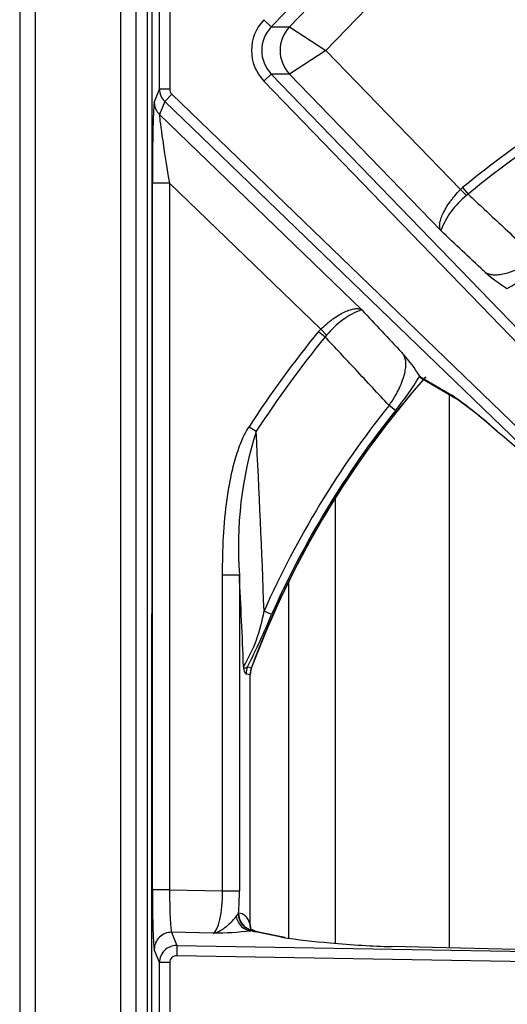
# Model space of a CAD drawing. Units: inches. Extents: x 0.2 to 67.5, y 0.2 to 68.7.
# Drawn here: x 0.2 to 3, y 50.2 to 56 of the extents above; entities that cross this region are included whole.
import ezdxf
from ezdxf.lldxf.tags import DXFTag

# ---------------------------------------------------------------- set-up
doc = ezdxf.new("R2010")
doc.units = ezdxf.units.IN
doc.header["$MEASUREMENT"] = 0
for name, color, linetype in [('100616-0', 7, 'Continuous'), ('700129-2', 7, 'Continuous'), ('700284-1', 7, 'Continuous'), ('Default', 7, 'Continuous')]:
    doc.layers.add(name, color=color, linetype=linetype)
tags = doc.linetypes.add('PHANTOM2', pattern=[1.25, 0.625, -0.125, 0.125, -0.125, 0.125, -0.125]).pattern_tags.tags
tags[14:15] = [DXFTag(74, 4), DXFTag(75, 0), DXFTag(340, '0'), DXFTag(46, 0.0), DXFTag(50, 0.0), DXFTag(44, 0.0), DXFTag(45, 0.0)]
tags[12:13] = [DXFTag(74, 4), DXFTag(75, 0), DXFTag(340, '0'), DXFTag(46, 0.0), DXFTag(50, 0.0), DXFTag(44, 0.0), DXFTag(45, 0.0)]
tags[10:11] = [DXFTag(74, 4), DXFTag(75, 0), DXFTag(340, '0'), DXFTag(46, 0.0), DXFTag(50, 0.0), DXFTag(44, 0.0), DXFTag(45, 0.0)]
tags[8:9] = [DXFTag(74, 4), DXFTag(75, 0), DXFTag(340, '0'), DXFTag(46, 0.0), DXFTag(50, 0.0), DXFTag(44, 0.0), DXFTag(45, 0.0)]
tags[6:7] = [DXFTag(74, 4), DXFTag(75, 0), DXFTag(340, '0'), DXFTag(46, 0.0), DXFTag(50, 0.0), DXFTag(44, 0.0), DXFTag(45, 0.0)]
tags[4:5] = [DXFTag(74, 4), DXFTag(75, 0), DXFTag(340, '0'), DXFTag(46, 0.0), DXFTag(50, 0.0), DXFTag(44, 0.0), DXFTag(45, 0.0)]

# ---------------------------------------------------------------- blocks, each defined once
blk = doc.blocks.new('SE1')
at = {"layer": '100616-0', "color": 7, "linetype": 'Continuous'}
for p, q in [((0.1868, 68.4472), (0.1868, 44.6899)), ((0.8668, 66.9235), (0.8668, 44.6352))]:
    blk.add_line(p, q, dxfattribs=at)
at = {"layer": '100616-0', "color": 7, "linetype": 'PHANTOM2'}
for p, q in [((0.2778, 66.9235), (0.2778, 44.6377)), ((0.7758, 66.9235), (0.7758, 44.6352))]:
    blk.add_line(p, q, dxfattribs=at)
at = {"layer": '700129-2', "color": 7, "linetype": 'PHANTOM2'}
for p, q in [((4.9159, 59.3144), (1.6592, 55.9419)), ((0.9596, 58.9823), (0.9596, 52.6247)), ((2.6509, 56.8588), (1.7655, 55.9419)), ((1.978, 55.8035), (2.7654, 56.6188)), ((1.0049, 55.5765), (1.0049, 56.0305)), ((1.0648, 56.0305), (1.0648, 55.5765)), ((1.6592, 55.9419), (1.6162, 55.9834)), ((1.6592, 55.9419), (1.7655, 55.9419)), ((1.7655, 55.9419), (1.978, 55.8035)), ((1.978, 55.8035), (1.7655, 55.6651)), ((1.978, 55.8035), (2.7654, 54.9882)), ((1.6162, 55.6236), (1.6592, 55.6651)), ((1.7655, 55.6651), (1.6592, 55.6651)), ((1.6592, 55.6651), (4.9159, 52.2926)), ((2.6509, 54.7482), (1.7655, 55.6651)), ((4.8729, 52.2511), (1.6162, 55.6236)), ((0.9743, 55.4995), (1.0049, 55.5765)), ((1.0648, 55.5765), (1.0049, 55.5765)), ((1.0771, 55.5476), (1.0355, 55.5046)), ((1.0771, 55.5476), (4.6851, 52.0633)), ((1.0355, 55.5046), (1.005, 55.4278)), ((4.6436, 52.0203), (1.0355, 55.5046)), ((1.005, 55.4278), (2.1881, 54.2853)), ((0.9631, 50.8888), (0.9631, 55.0255)), ((1.0631, 55.0255), (0.9631, 55.0255)), ((1.0631, 55.0255), (1.0631, 50.8888)), ((1.948, 54.1709), (1.0631, 55.0255)), ((2.7654, 54.9882), (2.7788, 55.0005)), ((2.7654, 54.9882), (2.8007, 54.9533)), ((2.7788, 55.0005), (2.8105, 54.9618)), ((2.8105, 54.9618), (2.8007, 54.9533)), ((1.9358, 54.1575), (1.948, 54.1709)), ((1.9358, 54.1575), (1.9744, 54.1257)), ((1.948, 54.1709), (1.983, 54.1356)), ((1.983, 54.1356), (1.9744, 54.1257)), ((2.5282, 53.8939), (2.7148, 53.7844)), ((2.3858, 53.6944), (2.3479, 53.7247)), ((1.5289, 53.6002), (1.5708, 53.5731)), ((1.3739, 50.8834), (1.3739, 52.7327)), ((1.3739, 52.7327), (1.4723, 52.7327)), ((1.4723, 52.7327), (1.4723, 50.8834)), ((1.6611, 52.5011), (1.6168, 52.5208)), ((0.9587, 52.3847), (0.9587, 48.1973)), ((1.5199, 52.195), (1.5433, 52.1909)), ((1.5356, 52.1479), (1.5122, 52.1521)), ((1.5356, 50.6865), (1.5356, 52.1479)), ((1.0631, 50.8888), (0.9631, 50.8888)), ((1.0631, 50.8888), (1.3739, 50.8834)), ((1.3739, 50.8834), (1.4723, 50.8834)), ((1.4539, 50.7324), (1.4653, 50.7468)), ((1.4653, 50.7468), (1.4677, 50.7508)), ((1.076, 50.6395), (1.1065, 50.5625)), ((1.3193, 50.6353), (1.076, 50.6395)), ((1.5445, 50.6523), (1.5397, 50.6492)), ((1.545, 50.6532), (1.5445, 50.6523)), ((1.7192, 50.6112), (1.5661, 50.6426)), ((1.0049, 50.4627), (0.9743, 50.5399)), ((1.1065, 50.5625), (1.1054, 50.5028)), ((1.1065, 50.5625), (4.7418, 50.4991)), ((4.7418, 50.4991), (2.3599, 50.556)), ((1.0049, 50.1193), (1.0049, 50.4627)), ((1.0648, 50.4627), (1.0049, 50.4627)), ((1.0648, 50.4627), (1.0648, 50.1193)), ((4.7408, 50.4393), (1.1054, 50.5028))]:
    blk.add_line(p, q, dxfattribs=at)
at = {"layer": '700129-2', "color": 7, "linetype": 'Continuous'}
for p, q in [((0.9595, 58.982), (0.9595, 52.625)), ((2.5274, 53.8962), (2.5282, 53.8939)), ((2.5343, 53.8861), (2.734, 53.7691)), ((0.9596, 52.6247), (0.9587, 52.3847)), ((0.9587, 52.3847), (0.9587, 52.3847)), ((0.9587, 52.3847), (0.9587, 48.1973)), ((1.5363, 50.676), (1.5363, 52.1479)), ((1.5727, 50.6429), (1.5459, 50.6567)), ((1.7376, 50.6095), (1.5844, 50.6409)), ((4.7899, 50.4983), (2.3605, 50.5563))]:
    blk.add_line(p, q, dxfattribs=at)
at = {"layer": '700129-2', "color": 7, "linetype": 'PHANTOM2'}
for centre, radius, start, end in [((6.6453, 50.291), 6.0933, 125.05983, 129.38592), ((6.6453, 50.291), 6.0433, 125.05983, 129.38592), ((3.0987, 54.5784), 0.4789, 128.48118, 159.23237), ((2.1199, 55.9345), 1.7817, 301.09822, 309.03012), ((2.3579, 53.8376), 0.4789, 110.76763, 141.51883), ((6.6453, 50.291), 6.0933, 140.61408, 147.10566), ((6.6453, 50.291), 6.0433, 140.61408, 147.10566), ((6.6453, 50.291), 5.4442, 138.60866, 159.57552), ((1.0017, 54.8164), 1.7817, 320.96989, 328.90178), ((1.4588, 51.9439), 2.2282, 47.39962, 55.68864), ((6.6453, 50.291), 5.5007, 141.37435, 156.08604), ((6.6453, 50.291), 5.4522, 141.37435, 156.08604), ((3.7211, 52.895), 2.2547, 162.49883, 184.12939), ((-73.0772, 49.7877), 74.7439, 2.095569, 2.902989), ((-58.1927, 49.758), 59.7391, 2.337268, 2.854211), ((0.6821, 52.6784), 0.9478, 329.27543, 350.42848), ((-2.1911, 54.0926), 4.168, 332.91726, 337.55297), ((0.5072, 56.9037), 4.8254, 282.39951, 282.41025), ((-2.6519, 45.5064), 7.8514, 57.76228, 57.76884), ((1.292, 52.8158), 2.1807, 270.7168, 276.52209)]:
    blk.add_arc(centre, radius, start, end, dxfattribs=at)
at = {"layer": '700129-2', "color": 7, "linetype": 'Continuous'}
for centre, radius, start, end in [((3.4822, 55.1407), 0.8549, 228.11241, 238.86079), ((1.7956, 53.454), 0.8549, 31.13922, 41.88759), ((6.6453, 50.291), 5.4434, 138.57799, 159.57569), ((1.3215, 51.7534), 2.4615, 47.76592, 55.00077), ((0.1423, 50.1385), 4.4555, 46.85877, 50.65582), ((1.6613, 52.1474), 0.125, 159.7699, 179.76178), ((1.597, 50.6729), 0.0605, 176.67877, 198.67942), ((2.2598, 54.1102), 3.5406, 261.21874, 265.86194)]:
    blk.add_arc(centre, radius, start, end, dxfattribs=at)
at = {"layer": '700129-2', "color": 7, "linetype": 'PHANTOM2'}
for centre, major_axis, ratio, start_param, end_param in [((1.8053, 55.8035), (0.2619, 0), 0.992685, 2.377316, 3.905869), ((1.8053, 55.8035), (0.2024, 0), 0.988363, 2.377316, 3.905869), ((1.9088, 55.8035), (0, -0.2), 0.992685, 3.948112, 5.476666), ((1.1049, 55.5766), (-0.0929, 0.0369), 0.999119, 0.379685, 1.182568), ((1.1049, 55.5766), (0.0148, 0.0373), 0.995557, 1.950481, 2.753365), ((0.9753, 55.0137), (-0.0003, 0.4867), 0.025105, 0.062998, 1.546528), ((1.0742, 55.4995), (-0.0929, 0.0369), 0.995557, 0.379685, 1.182568), ((1.0753, 55.0137), (-0.0698, 0.4148), 0.024009, 0.054766, 1.538296), ((2.784, 53.8561), (0.0506, 0.0862), 0.937091, 2.889254, 3.142931), ((1.6353, 52.1521), (0.0221, 0.123), 0.984328, 1.395684, 1.745909), ((1.6587, 52.1479), (0.0222, 0.123), 0.984326, 1.395295, 1.746297), ((0.9753, 50.8886), (0, -0.3501), 0.034915, 4.711779, 6.195309), ((1.0753, 50.8886), (-0.0018, 0.2501), 0.048867, 1.569599, 3.053129), ((1.3121, 50.8845), (0.0021, -0.2501), 0.246738, 0.080846, 1.564376), ((1.4106, 50.8845), (0.0002, -0.3501), 0.176298, 1.178814, 1.56762), ((1.5619, 50.7506), (-0.0048, 0.0999), 0.966906, 1.56198, 2.911096), ((1.4474, 50.5443), (-0.031, -0.2062), 0.46906, 2.400271, 3.250232), ((1.5662, 50.7508), (-0.0079, 0.0997), 0.984714, 1.492541, 2.844117), ((1.5414, 50.7488), (0.0154, -0.0988), 0.890545, 4.739511, 6.090398), ((1.6341, 50.6865), (0.0948, 0.0319), 0.875077, 2.774623, 3.175292), ((1.0742, 50.5399), (0.093, 0.0368), 0.995538, 1.177594, 2.762725), ((1.9966, 50.6526), (-0.475, 0.0084), 0.087475, 0.278594, 0.437871), ((1.527, 50.554), (-0.0457, -0.0889), 0.980913, 3.163855, 3.446035), ((1.5459, 50.5443), (0.0001, -0.1124), 0.03049, 3.125913, 3.391584), ((1.5643, 50.543), (-0.0201, -0.098), 0.902922, 3.141593, 3.345789), ((1.1049, 50.4626), (-0.093, -0.0368), 0.999116, 4.319187, 5.904317), ((1.1049, 50.4626), (0.0148, -0.0374), 0.995538, 2.74839, 4.333521)]:
    blk.add_ellipse(centre, major_axis=major_axis, ratio=ratio, start_param=start_param, end_param=end_param, dxfattribs=at)
at = {"layer": '700129-2', "color": 7, "linetype": 'Continuous'}
for centre, major_axis, ratio, start_param, end_param in [((1.7175, 50.5115), (-0.0201, -0.098), 0.902922, 3.141593, 3.345789), ((2.0222, 50.6474), (0.6274, -0.0606), 0.110892, 4.694436, 5.291315), ((2.3581, 50.4564), (-0.0024, -0.1), 0.073365, 3.141593, 3.229096)]:
    blk.add_ellipse(centre, major_axis=major_axis, ratio=ratio, start_param=start_param, end_param=end_param, dxfattribs=at)
at = {"layer": '700129-2', "color": 7, "linetype": 'PHANTOM2'}
for points, knots in [([(2.6509, 54.7482), (2.6494, 54.7507), (2.6482, 54.7534), (2.6462, 54.7593), (2.6455, 54.7625), (2.644, 54.7726), (2.644, 54.7802), (2.6456, 54.7927), (2.6464, 54.797), (2.6484, 54.8061), (2.6497, 54.8109), (2.6544, 54.8256), (2.6584, 54.8359), (2.6685, 54.8576), (2.6747, 54.8691), (2.6886, 54.8925), (2.6964, 54.9044), (2.7095, 54.9225), (2.714, 54.9287), (2.7235, 54.9408), (2.7284, 54.9469), (2.7435, 54.9648), (2.7541, 54.9766), (2.7654, 54.9882)], [0, 0, 0, 0, 0.0625, 0.0625, 0.125, 0.125, 0.25, 0.25, 0.3125, 0.3125, 0.375, 0.375, 0.5, 0.5, 0.625, 0.625, 0.75, 0.75, 0.8125, 0.8125, 0.875, 0.875, 1, 1, 1, 1]), ([(2.8105, 54.9618), (2.8744, 54.9024), (2.9382, 54.8429), (3.0021, 54.7834), (3.0719, 54.7184), (3.1417, 54.6534), (3.2116, 54.5884)], [0, 0, 0, 0, 0.477712, 0.477712, 0.477712, 1, 1, 1, 1]), ([(2.9114, 54.5042), (2.9081, 54.5072), (2.9049, 54.5103), (2.9016, 54.5133), (2.8181, 54.5916), (2.7345, 54.6699), (2.6509, 54.7482)], [0, 0, 0, 0, 0.037406, 0.037406, 0.037406, 1, 1, 1, 1]), ([(2.9114, 54.5042), (2.9176, 54.5003), (2.9246, 54.4971), (2.9402, 54.4924), (2.9488, 54.4909), (2.9676, 54.4894), (2.9777, 54.4896), (2.9996, 54.4917), (3.0115, 54.4936), (3.0368, 54.4996), (3.0501, 54.5035), (3.0788, 54.5138), (3.0941, 54.5201), (3.118, 54.5314), (3.1261, 54.5355), (3.1428, 54.5444), (3.1514, 54.5492), (3.1771, 54.5645), (3.1943, 54.5757), (3.2116, 54.5884)], [0, 0, 0, 0, 0.125, 0.125, 0.25, 0.25, 0.375, 0.375, 0.5, 0.5, 0.625, 0.625, 0.75, 0.75, 0.8125, 0.8125, 0.875, 0.875, 1, 1, 1, 1]), ([(1.948, 54.1709), (1.9597, 54.1822), (1.9714, 54.1928), (1.9894, 54.2079), (1.9954, 54.2128), (2.0076, 54.2222), (2.0137, 54.2268), (2.0319, 54.2399), (2.0438, 54.2477), (2.0671, 54.2616), (2.0786, 54.2677), (2.1004, 54.2778), (2.1107, 54.2819), (2.1254, 54.2865), (2.1301, 54.2878), (2.1392, 54.2899), (2.1436, 54.2907), (2.1561, 54.2922), (2.1636, 54.2923), (2.1738, 54.2908), (2.177, 54.2901), (2.1829, 54.2881), (2.1856, 54.2868), (2.1881, 54.2853)], [0, 0, 0, 0, 0.125, 0.125, 0.1875, 0.1875, 0.25, 0.25, 0.375, 0.375, 0.5, 0.5, 0.625, 0.625, 0.6875, 0.6875, 0.75, 0.75, 0.875, 0.875, 0.9375, 0.9375, 1, 1, 1, 1]), ([(2.1881, 54.2853), (2.2663, 54.2018), (2.3446, 54.1182), (2.4229, 54.0346), (2.426, 54.0314), (2.429, 54.0281), (2.4321, 54.0249)], [0, 0, 0, 0, 0.962593, 0.962593, 0.962593, 1, 1, 1, 1]), ([(2.3479, 53.7247), (2.2829, 53.7945), (2.2179, 53.8644), (2.1528, 53.9342), (2.0934, 53.9981), (2.0339, 54.0619), (1.9744, 54.1257)], [0, 0, 0, 0, 0.522288, 0.522288, 0.522288, 1, 1, 1, 1]), ([(2.3479, 53.7247), (2.3605, 53.742), (2.3718, 53.7592), (2.387, 53.7848), (2.3919, 53.7934), (2.4008, 53.8101), (2.4048, 53.8183), (2.4162, 53.8422), (2.4225, 53.8575), (2.4327, 53.8861), (2.4367, 53.8995), (2.4426, 53.9247), (2.4446, 53.9366), (2.4467, 53.9586), (2.4468, 53.9687), (2.4454, 53.9875), (2.4438, 53.9961), (2.4391, 54.0117), (2.436, 54.0187), (2.4321, 54.0249)], [0, 0, 0, 0, 0.125, 0.125, 0.1875, 0.1875, 0.25, 0.25, 0.375, 0.375, 0.5, 0.5, 0.625, 0.625, 0.75, 0.75, 0.875, 0.875, 1, 1, 1, 1]), ([(1.3739, 52.7327), (1.3739, 52.807), (1.3756, 52.8811), (1.384, 53.0289), (1.3906, 53.1025), (1.4056, 53.2124), (1.4115, 53.2489), (1.4257, 53.3217), (1.4339, 53.358), (1.4536, 53.4302), (1.465, 53.4658), (1.4856, 53.5176), (1.493, 53.5346), (1.5095, 53.568), (1.5186, 53.5844), (1.5289, 53.6002)], [0, 0, 0, 0, 0.25, 0.25, 0.5, 0.5, 0.625, 0.625, 0.75, 0.75, 0.875, 0.875, 0.9375, 0.9375, 1, 1, 1, 1]), ([(1.4967, 52.1943), (1.498, 52.1919), (1.4996, 52.1901), (1.503, 52.1879), (1.505, 52.1873), (1.5091, 52.1875), (1.5112, 52.1882), (1.5155, 52.1907), (1.5177, 52.1926), (1.5199, 52.195)], [0, 0, 0, 0, 0.25, 0.25, 0.5, 0.5, 0.75, 0.75, 1, 1, 1, 1]), ([(1.5122, 52.1521), (1.5092, 52.1527), (1.5063, 52.1559), (1.5023, 52.1663), (1.501, 52.1707), (1.4993, 52.1786), (1.4987, 52.1815), (1.4977, 52.1876), (1.4972, 52.1909), (1.4967, 52.1943)], [0, 0, 0, 0, 0.5, 0.5, 0.75, 0.75, 0.875, 0.875, 1, 1, 1, 1]), ([(1.3193, 50.6353), (1.3252, 50.6361), (1.3312, 50.6375), (1.343, 50.6413), (1.3488, 50.6437), (1.3664, 50.6523), (1.378, 50.6599), (1.4012, 50.678), (1.4127, 50.6884), (1.4348, 50.7102), (1.4453, 50.7216), (1.4539, 50.7324)], [0, 0, 0, 0, 0.125, 0.125, 0.25, 0.25, 0.5, 0.5, 0.75, 0.75, 1, 1, 1, 1]), ([(1.5356, 50.6865), (1.5359, 50.6836), (1.5362, 50.6808), (1.5363, 50.6775), (1.5363, 50.6767), (1.5363, 50.6759)], [0, 0, 0, 0, 0.5, 0.5, 0.6658913, 0.6658913, 0.6658913, 0.6658913])]:
    blk.add_open_spline(points, degree=3, knots=knots, dxfattribs=at)
at = {"layer": '700129-2', "color": 7, "linetype": 'Continuous'}
blk.add_open_spline([(2.5341, 53.8867), (2.5313, 53.8882), (2.5294, 53.8906), (2.5282, 53.8939)], degree=3, dxfattribs=at)
blk.add_open_spline([(1.5844, 50.6409), (1.5809, 50.6417), (1.5732, 50.6433), (1.5682, 50.6451), (1.5685, 50.6448), (1.5685, 50.6448)], degree=3, knots=[0, 0, 0, 0, 0.2486788, 0.6861017, 0.7025802, 0.7025802, 0.7025802, 0.7025802], dxfattribs=at)
at = {"layer": '700284-1', "color": 7, "linetype": 'Continuous'}
blk.add_line((0.9353, 44.881), (0.9353, 66.726), dxfattribs=at)
at = {"layer": '700284-1', "color": 7, "linetype": 'PHANTOM2'}
for p, q in [((2.7025, 50.5482), (2.7025, 53.7876)), ((2.0325, 53.1812), (2.0325, 50.5762)), ((1.7624, 50.6043), (1.7624, 52.697))]:
    blk.add_line(p, q, dxfattribs=at)

msp = doc.modelspace()

# ---------------------------------------------------------------- block references
at = {"layer": 'Default'}
msp.add_blockref('SE1', (0, 0), dxfattribs=at)

doc.saveas('drawing.dxf')
